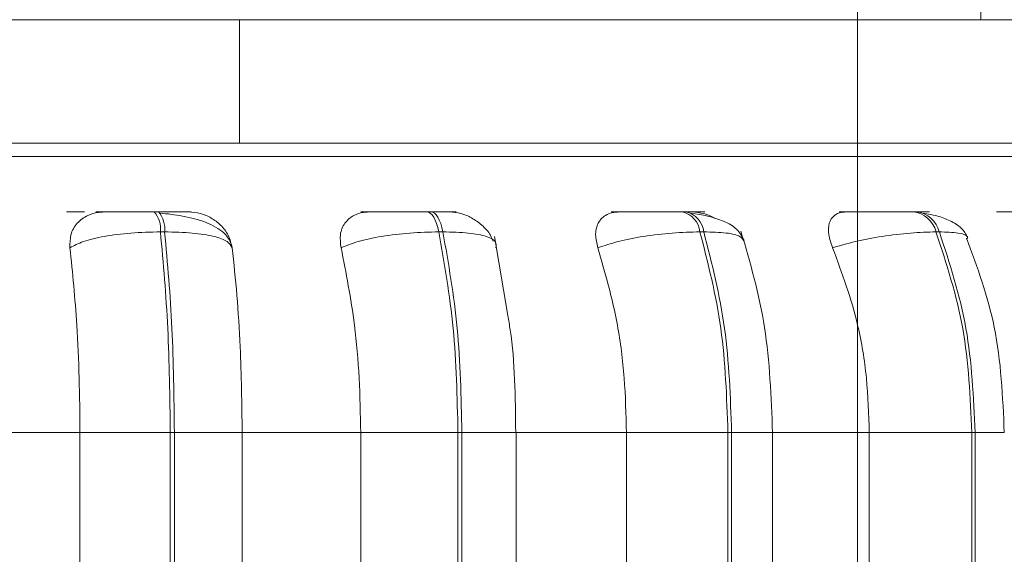
# Model space of a CAD drawing. Units: millimetres. Extents: x 1470 to 1883, y -1 to 279.
# Drawn here: x 1640 to 1641, y 99 to 100 of the extents above; entities that cross this region are included whole.
import ezdxf

# ---------------------------------------------------------------- set-up
doc = ezdxf.new("R2010")
doc.units = ezdxf.units.MM
doc.header["$PDSIZE"] = -1
doc.layers.add('DIMENSIONS', color=7, linetype='Continuous')
doc.styles.get("Standard").update_dxf_attribs({"font": 'arial.ttf'})
doc.dimstyles.new('ISO-25 - ab', dxfattribs={"dimtxt": 2.5, "dimasz": 2.5, "dimexe": 1.25, "dimexo": 0.625, "dimtad": 1, "dimdec": 0, "dimlfac": 20, "dimrnd": 5, "dimzin": 1, "dimtxsty": 'Standard', "dimcen": 2.5, "dimadec": 0, "dimazin": 0, "dimtfac": 1, "dimtdec": 0, "dimtmove": 0, "dimatfit": 3, "dimfxl": 1, "dimlwd": 15, "dimlwe": 15, "dimarcsym": 0})

# ---------------------------------------------------------------- blocks, each defined once
blk = doc.blocks.new('*D29')
at = {"layer": 'Defpoints', "color": 0, "lineweight": 15, "transparency": 16777216}
for p in [(1640.6714, 135.7368), (1639.6224, 98.5916), (1657.8032, 98.5916)]:
    blk.add_point(p, dxfattribs=at)
at = {"layer": 'DIMENSIONS', "color": 0, "lineweight": 15, "transparency": 16777216}
for p, q in [((1641.2964, 135.7368), (1659.0532, 135.7368)), ((1657.8032, 133.2368), (1657.8032, 101.0916)), ((1640.2474, 98.5916), (1659.0532, 98.5916))]:
    blk.add_line(p, q, dxfattribs=at)
for points in [[(1657.3865, 133.2368), (1658.2199, 133.2368), (1657.8032, 135.7368)], [(1657.3865, 101.0916), (1658.2199, 101.0916), (1657.8032, 98.5916)]]:
    blk.add_solid(points, dxfattribs=at)
at = {"layer": 'DIMENSIONS', "color": 0, "lineweight": 15, "transparency": 16777216, "insert": (1655.5761, 117.1642), "char_height": 2.5, "attachment_point": 5, "rotation": 90}
blk.add_mtext('745 [29,2"]', dxfattribs=at)
blk = doc.blocks.new('*D31')
at = {"layer": 'Defpoints', "color": 0, "lineweight": 15, "transparency": 16777216}
for p in [(1643.1314, 171.2218), (1639.4015, 98.5916), (1667.8794, 98.5916)]:
    blk.add_point(p, dxfattribs=at)
at = {"layer": 'DIMENSIONS', "color": 0, "lineweight": 15, "transparency": 16777216}
for p, q in [((1643.7564, 171.2218), (1669.1294, 171.2218)), ((1667.8794, 168.7218), (1667.8794, 101.0916)), ((1640.0265, 98.5916), (1669.1294, 98.5916))]:
    blk.add_line(p, q, dxfattribs=at)
for points in [[(1667.4627, 168.7218), (1668.2961, 168.7218), (1667.8794, 171.2218)], [(1667.4627, 101.0916), (1668.2961, 101.0916), (1667.8794, 98.5916)]]:
    blk.add_solid(points, dxfattribs=at)
at = {"layer": 'DIMENSIONS', "color": 0, "lineweight": 15, "transparency": 16777216, "insert": (1665.6523, 134.9067), "char_height": 2.5, "attachment_point": 5, "rotation": 90}
blk.add_mtext('1455 [57,2"]', dxfattribs=at)
blk = doc.blocks.new('*D32')
at = {"layer": 'Defpoints', "color": 0, "lineweight": 15, "transparency": 16777216}
for p in [(1640.6714, 100.3493), (1583.8714, 100.2142), (1640.6714, 89.4809)]:
    blk.add_point(p, dxfattribs=at)
at = {"layer": 'DIMENSIONS', "color": 0, "lineweight": 15, "transparency": 16777216}
for p, q in [((1640.6714, 99.7243), (1640.6714, 88.2309)), ((1583.8714, 99.5892), (1583.8714, 88.2309)), ((1586.3714, 89.4809), (1638.1714, 89.4809))]:
    blk.add_line(p, q, dxfattribs=at)
for points in [[(1586.3714, 89.8976), (1586.3714, 89.0642), (1583.8714, 89.4809)], [(1638.1714, 89.8976), (1638.1714, 89.0642), (1640.6714, 89.4809)]]:
    blk.add_solid(points, dxfattribs=at)
at = {"layer": 'DIMENSIONS', "color": 0, "lineweight": 15, "transparency": 16777216, "insert": (1612.2714, 91.708), "char_height": 2.5, "attachment_point": 5}
blk.add_mtext('1135 [44,7"]', dxfattribs=at)

msp = doc.modelspace()

# ---------------------------------------------------------------- linework, layer by layer
at = {"color": 7, "linetype": 'Continuous', "lineweight": 15}
for p, q in [((1640.8214, 105.3081), (1640.8214, 99.7081)), ((1640.6714, 99.8585), (1640.6714, 99.7081)), ((1637.8214, 99.7081), (1639.9214, 99.7081)), ((1639.9214, 99.5581), (1639.9214, 99.7081)), ((1639.9214, 99.7081), (1641.1714, 99.7081)), ((1637.8214, 99.5581), (1639.9214, 99.5581)), ((1639.9214, 99.5581), (1641.1714, 99.5581)), ((1639.8232, 99.4747), (1639.818, 99.4747)), ((1640.1536, 99.4747), (1640.1487, 99.4747)), ((1640.4634, 99.4747), (1640.4589, 99.4747)), ((1640.7432, 99.4747), (1640.7392, 99.4747)), ((1639.8307, 99.4504), (1639.8256, 99.4504)), ((1640.1684, 99.4504), (1640.1635, 99.4504)), ((1640.485, 99.4504), (1640.4804, 99.4504)), ((1640.7709, 99.4504), (1640.7668, 99.4504)), ((1640.2472, 99.3486), (1640.231, 99.4449)), ((1639.5796, 99.2066), (1639.7279, 99.2066)), ((1639.7279, 99.2066), (1639.8375, 99.2066)), ((1639.7279, 98.8566), (1639.7279, 99.2066)), ((1639.8375, 98.8566), (1639.8375, 99.2066)), ((1639.8375, 99.2066), (1639.8425, 99.2066)), ((1639.8425, 99.2066), (1639.9248, 99.2066)), ((1639.8425, 99.2066), (1639.8425, 98.8566)), ((1639.9248, 99.2066), (1640.0686, 99.2066)), ((1639.9248, 99.2066), (1639.9248, 98.8566)), ((1640.0686, 99.2066), (1640.1867, 99.2066)), ((1640.0686, 98.8566), (1640.0686, 99.2066)), ((1640.1867, 98.8566), (1640.1867, 99.2066)), ((1640.1867, 99.2066), (1640.1915, 99.2066)), ((1640.1915, 99.2066), (1640.1915, 98.8566)), ((1640.2563, 99.2066), (1640.3911, 99.2066)), ((1640.2571, 98.8566), (1640.2571, 99.2066)), ((1640.3911, 98.8566), (1640.3911, 99.2066)), ((1640.3911, 99.2066), (1640.5143, 99.2066)), ((1640.5143, 98.8566), (1640.5143, 99.2066)), ((1640.5143, 99.2066), (1640.5188, 99.2066)), ((1640.5188, 99.2066), (1640.5188, 98.8566)), ((1640.5641, 99.2066), (1640.6859, 99.2066)), ((1640.5685, 98.8566), (1640.5685, 99.2066)), ((1640.6859, 98.8566), (1640.6859, 99.2066)), ((1640.6859, 99.2066), (1640.8103, 99.2066)), ((1640.8103, 98.8566), (1640.8103, 99.2066)), ((1640.8103, 99.2066), (1640.8142, 99.2066)), ((1640.8142, 99.2066), (1640.8142, 98.8566))]:
    msp.add_line(p, q, dxfattribs=at)
at = {"color": 8, "linetype": 'Continuous', "lineweight": 15}
for p, q in [((1639.1633, 99.5419), (1641.2924, 99.5419)), ((1640.1915, 99.2066), (1640.2571, 99.2066)), ((1640.5188, 99.2066), (1640.5685, 99.2066)), ((1640.8142, 99.2066), (1640.8497, 99.2066))]:
    msp.add_line(p, q, dxfattribs=at)
at = {"color": 7, "linetype": 'Continuous', "lineweight": 15, "flags": 128}
for points in [[(1640.1635, 99.4504), (1640.1622, 99.4557), (1640.1607, 99.4605), (1640.159, 99.4647), (1640.1572, 99.4683), (1640.1552, 99.4711), (1640.153, 99.4731), (1640.1509, 99.4743), (1640.1486, 99.4747)], [(1640.1536, 99.4747), (1640.1558, 99.4743), (1640.158, 99.4731), (1640.1601, 99.4711), (1640.1621, 99.4683), (1640.164, 99.4647), (1640.1657, 99.4605), (1640.1672, 99.4557), (1640.1684, 99.4504)]]:
    msp.add_lwpolyline(points, dxfattribs=at)
at = {"color": 7, "linetype": 'Continuous', "lineweight": 15}
for centre, radius, start, end in [((1639.7934, 99.4537), 0.0323, 354.1051, 40.5714), ((1639.7986, 99.4537), 0.0323, 354.1051, 40.5714), ((1640.4522, 99.4471), 0.0284, 6.6654, 76.6443), ((1640.4568, 99.4471), 0.0284, 6.6654, 76.6443), ((1640.7351, 99.4422), 0.0328, 14.4694, 83.113), ((1640.7391, 99.4422), 0.0328, 14.4694, 83.1129)]:
    msp.add_arc(centre, radius, start, end, dxfattribs=at)
for points, knots in [([(1641.2345, 99.5581), (1641.2353, 99.5581), (1641.2382, 99.5581), (1641.2151, 99.5581), (1641.1662, 99.5581), (1641.0884, 99.5581), (1640.9908, 99.5581), (1640.8808, 99.5581), (1640.7649, 99.5581), (1640.6349, 99.5581), (1640.4915, 99.5581), (1640.3373, 99.5581), (1640.175, 99.5581), (1640.0067, 99.5581), (1639.818, 99.5581), (1639.6103, 99.5581), (1639.3882, 99.5581), (1639.1719, 99.5581), (1638.9601, 99.5581), (1638.752, 99.5581), (1638.5663, 99.5581), (1638.4053, 99.5581), (1638.2679, 99.5581), (1638.1422, 99.5581), (1638.0296, 99.5581), (1637.9331, 99.5581), (1637.8631, 99.5581), (1637.8321, 99.5581), (1637.8214, 99.5581)], [0, 0, 0, 0, 0.017884, 0.061613, 0.105338, 0.150421, 0.196773, 0.233005, 0.269242, 0.306244, 0.343253, 0.380255, 0.417264, 0.453495, 0.489732, 0.536079, 0.581162, 0.624892, 0.668617, 0.7137, 0.760051, 0.796283, 0.83252, 0.869523, 0.906531, 0.943534, 0.980542, 1, 1, 1, 1]), ([(1639.7158, 99.431), (1639.7157, 99.4364), (1639.7156, 99.4473), (1639.7236, 99.4612), (1639.7357, 99.4703), (1639.7479, 99.4741), (1639.7548, 99.4744), (1639.7572, 99.4745)], [0, 0, 0, 0, 0.247972, 0.496314, 0.73292, 0.910158, 1, 1, 1, 1]), ([(1639.7471, 99.4745), (1639.7482, 99.4745), (1639.7506, 99.4746), (1639.7615, 99.4746), (1639.7735, 99.4747), (1639.7841, 99.4747), (1639.7957, 99.4747), (1639.8036, 99.4747), (1639.8076, 99.4747)], [0, 0, 0, 0, 0.2499483, 0.4992767, 0.6269368, 0.7499011, 0.8760666, 1, 1, 1, 1]), ([(1639.7572, 99.4745), (1639.7584, 99.4745), (1639.7608, 99.4746), (1639.7719, 99.4746), (1639.7838, 99.4747), (1639.7945, 99.4747), (1639.8061, 99.4747), (1639.814, 99.4747), (1639.818, 99.4747)], [0, 0, 0, 0, 0.249946, 0.499272, 0.626637, 0.749893, 0.875921, 1, 1, 1, 1]), ([(1639.8599, 99.4745), (1639.8615, 99.4745), (1639.8647, 99.4746), (1639.8603, 99.4746), (1639.8526, 99.4747), (1639.8445, 99.4747), (1639.8346, 99.4747), (1639.827, 99.4747), (1639.8231, 99.4747)], [0, 0, 0, 0, 0.249948, 0.499277, 0.626937, 0.749901, 0.876067, 1, 1, 1, 1]), ([(1639.9127, 99.4308), (1639.9118, 99.4341), (1639.9101, 99.4407), (1639.9007, 99.4519), (1639.8824, 99.4625), (1639.8582, 99.4687), (1639.8388, 99.4717), (1639.8297, 99.4727), (1639.8254, 99.4731)], [0, 0, 0, 0, 0.14226, 0.281972, 0.547234, 0.788261, 0.898154, 1, 1, 1, 1]), ([(1639.8599, 99.4745), (1639.8646, 99.4741), (1639.874, 99.4733), (1639.8876, 99.4675), (1639.8995, 99.4586), (1639.9091, 99.4461), (1639.9114, 99.4362), (1639.9126, 99.431)], [0, 0, 0, 0, 0.1777603, 0.3548217, 0.5463285, 0.7635337, 1, 1, 1, 1]), ([(1640.0448, 99.431), (1640.0441, 99.4364), (1640.0427, 99.4473), (1640.0484, 99.4612), (1640.0587, 99.4703), (1640.0697, 99.4741), (1640.0764, 99.4744), (1640.0786, 99.4745)], [0, 0, 0, 0, 0.247972, 0.496314, 0.73292, 0.910158, 1, 1, 1, 1]), ([(1640.0689, 99.4745), (1640.0715, 99.4745), (1640.0765, 99.4746), (1640.0903, 99.4746), (1640.1039, 99.4747), (1640.1153, 99.4747), (1640.1272, 99.4747), (1640.1349, 99.4747), (1640.1387, 99.4747)], [0, 0, 0, 0, 0.2499483, 0.4992767, 0.6269368, 0.7499011, 0.8760666, 1, 1, 1, 1]), ([(1640.0786, 99.4745), (1640.0812, 99.4745), (1640.0863, 99.4746), (1640.1002, 99.4746), (1640.1138, 99.4747), (1640.1252, 99.4747), (1640.1372, 99.4747), (1640.1448, 99.4747), (1640.1486, 99.4747)], [0, 0, 0, 0, 0.2499458, 0.4992716, 0.6266371, 0.7498929, 0.8759208, 1, 1, 1, 1]), ([(1640.1766, 99.4745), (1640.1795, 99.4745), (1640.1854, 99.4746), (1640.1845, 99.4746), (1640.1794, 99.4747), (1640.1729, 99.4747), (1640.1644, 99.4747), (1640.1571, 99.4747), (1640.1536, 99.4747)], [0, 0, 0, 0, 0.249948, 0.499277, 0.626937, 0.749901, 0.876067, 1, 1, 1, 1]), ([(1640.1766, 99.4745), (1640.1811, 99.4741), (1640.1902, 99.4733), (1640.2039, 99.4675), (1640.2164, 99.4585), (1640.2256, 99.4486), (1640.2283, 99.4414), (1640.2292, 99.439)], [0, 0, 0, 0, 0.203029, 0.40526, 0.623989, 0.87207, 1, 1, 1, 1]), ([(1640.3565, 99.431), (1640.3552, 99.4364), (1640.3525, 99.4473), (1640.3558, 99.4612), (1640.3639, 99.4703), (1640.3735, 99.4741), (1640.3797, 99.4744), (1640.3817, 99.4745)], [0, 0, 0, 0, 0.247972, 0.496314, 0.73292, 0.910158, 1, 1, 1, 1]), ([(1640.3727, 99.4745), (1640.3765, 99.4745), (1640.3841, 99.4746), (1640.4003, 99.4746), (1640.4151, 99.4747), (1640.427, 99.4747), (1640.4389, 99.4747), (1640.4461, 99.4747), (1640.4496, 99.4747)], [0, 0, 0, 0, 0.249948, 0.499277, 0.626937, 0.749901, 0.876067, 1, 1, 1, 1]), ([(1640.3817, 99.4745), (1640.3855, 99.4745), (1640.3932, 99.4746), (1640.4094, 99.4746), (1640.4243, 99.4747), (1640.4361, 99.4747), (1640.4481, 99.4747), (1640.4552, 99.4747), (1640.4588, 99.4747)], [0, 0, 0, 0, 0.249946, 0.499272, 0.626637, 0.749893, 0.875921, 1, 1, 1, 1]), ([(1640.4719, 99.4745), (1640.4761, 99.4745), (1640.4844, 99.4746), (1640.4871, 99.4746), (1640.4847, 99.4747), (1640.4801, 99.4747), (1640.4731, 99.4747), (1640.4666, 99.4747), (1640.4633, 99.4747)], [0, 0, 0, 0, 0.249948, 0.499277, 0.626937, 0.749901, 0.876067, 1, 1, 1, 1]), ([(1640.5339, 99.4399), (1640.5314, 99.4447), (1640.5267, 99.4539), (1640.5102, 99.4635), (1640.4908, 99.4698), (1640.4764, 99.4721), (1640.4697, 99.4731)], [0, 0, 0, 0, 0.282514, 0.547911, 0.78841, 1, 1, 1, 1]), ([(1640.4719, 99.4745), (1640.4761, 99.474), (1640.4844, 99.4731), (1640.4938, 99.4698), (1640.4979, 99.4669), (1640.4981, 99.4668)], [0, 0, 0, 0, 0.487327, 0.972737, 1, 1, 1, 1]), ([(1640.6414, 99.431), (1640.6395, 99.4364), (1640.6356, 99.4473), (1640.6363, 99.4612), (1640.6421, 99.4703), (1640.65, 99.4741), (1640.6554, 99.4744), (1640.6572, 99.4745)], [0, 0, 0, 0, 0.2479716, 0.4963137, 0.7329201, 0.9101579, 1, 1, 1, 1]), ([(1640.6492, 99.4745), (1640.6542, 99.4745), (1640.664, 99.4746), (1640.6822, 99.4746), (1640.6977, 99.4747), (1640.7097, 99.4747), (1640.7213, 99.4747), (1640.7277, 99.4747), (1640.7309, 99.4747)], [0, 0, 0, 0, 0.249948, 0.499277, 0.626937, 0.749901, 0.876067, 1, 1, 1, 1]), ([(1640.6572, 99.4745), (1640.6622, 99.4745), (1640.6721, 99.4746), (1640.6903, 99.4746), (1640.7059, 99.4747), (1640.7179, 99.4747), (1640.7294, 99.4747), (1640.7358, 99.4747), (1640.739, 99.4747)], [0, 0, 0, 0, 0.2499458, 0.4992716, 0.6266371, 0.7498929, 0.8759208, 1, 1, 1, 1]), ([(1640.7438, 99.4745), (1640.7465, 99.4745), (1640.7543, 99.4746), (1640.7589, 99.4746), (1640.7593, 99.4747), (1640.7567, 99.4747), (1640.7515, 99.4747), (1640.7459, 99.4747), (1640.7431, 99.4747)], [0, 0, 0, 0, 0.1493435, 0.4321144, 0.5768977, 0.7163552, 0.8594434, 1, 1, 1, 1]), ([(1640.8055, 99.4434), (1640.8032, 99.4474), (1640.7987, 99.4553), (1640.7849, 99.4639), (1640.7689, 99.4699), (1640.7569, 99.4721), (1640.7512, 99.4731)], [0, 0, 0, 0, 0.2814293, 0.5455749, 0.7861917, 1, 1, 1, 1]), ([(1640.8402, 99.4745), (1640.846, 99.4745), (1640.8574, 99.4746), (1640.875, 99.4746), (1640.8853, 99.4747), (1640.8876, 99.4747)], [0, 0, 0, 0, 0.435994, 0.870907, 1, 1, 1, 1]), ([(1639.7158, 99.431), (1639.7207, 99.4336), (1639.7308, 99.439), (1639.7569, 99.4452), (1639.7897, 99.4495), (1639.8135, 99.4501), (1639.8256, 99.4504)], [0, 0, 0, 0, 0.236569, 0.482311, 0.737989, 1, 1, 1, 1]), ([(1639.9126, 99.431), (1639.9112, 99.4336), (1639.9083, 99.439), (1639.8913, 99.4452), (1639.8652, 99.4495), (1639.8423, 99.4501), (1639.8307, 99.4504)], [0, 0, 0, 0, 0.236569, 0.482311, 0.737989, 1, 1, 1, 1]), ([(1640.0448, 99.431), (1640.0513, 99.4336), (1640.0645, 99.439), (1640.0939, 99.4452), (1640.1286, 99.4495), (1640.1518, 99.4501), (1640.1635, 99.4504)], [0, 0, 0, 0, 0.236569, 0.482311, 0.737989, 1, 1, 1, 1]), ([(1640.2326, 99.431), (1640.233, 99.4336), (1640.2338, 99.439), (1640.2222, 99.4452), (1640.2006, 99.4495), (1640.1792, 99.4501), (1640.1684, 99.4504)], [0, 0, 0, 0, 0.236569, 0.482311, 0.737989, 1, 1, 1, 1]), ([(1640.3565, 99.431), (1640.3644, 99.4336), (1640.3803, 99.439), (1640.4121, 99.4452), (1640.4476, 99.4495), (1640.4694, 99.4501), (1640.4804, 99.4504)], [0, 0, 0, 0, 0.236569, 0.482311, 0.737989, 1, 1, 1, 1]), ([(1640.5685, 99.2066), (1640.5668, 99.25), (1640.5634, 99.3369), (1640.5412, 99.4131), (1640.5301, 99.4512)], [0, 0, 0, 0, 0.499709, 1, 1, 1, 1]), ([(1640.6414, 99.431), (1640.6503, 99.4336), (1640.6686, 99.439), (1640.7018, 99.4452), (1640.737, 99.4495), (1640.7568, 99.4501), (1640.7668, 99.4504)], [0, 0, 0, 0, 0.236569, 0.482311, 0.737989, 1, 1, 1, 1]), ([(1640.8497, 99.2066), (1640.8478, 99.2501), (1640.844, 99.3335), (1640.8169, 99.4074), (1640.8039, 99.4427)], [0, 0, 0, 0, 0.5209964, 1, 1, 1, 1]), ([(1639.7279, 99.2066), (1639.7277, 99.2288), (1639.7273, 99.273), (1639.7239, 99.3506), (1639.7189, 99.4004), (1639.7158, 99.431)], [0, 0, 0, 0, 0.279107, 0.558214, 1, 1, 1, 1]), ([(1639.9126, 99.431), (1639.9147, 99.412), (1639.9187, 99.3742), (1639.9235, 99.2989), (1639.9243, 99.2417), (1639.9248, 99.2066)], [0, 0, 0, 0, 0.279282, 0.558467, 1, 1, 1, 1]), ([(1640.0686, 99.2066), (1640.0682, 99.2288), (1640.0674, 99.273), (1640.0607, 99.3506), (1640.0508, 99.4004), (1640.0448, 99.431)], [0, 0, 0, 0, 0.279107, 0.558214, 1, 1, 1, 1]), ([(1640.3911, 99.2066), (1640.3906, 99.2288), (1640.3895, 99.273), (1640.3796, 99.3506), (1640.3653, 99.4004), (1640.3565, 99.431)], [0, 0, 0, 0, 0.279107, 0.558214, 1, 1, 1, 1]), ([(1640.6859, 99.2066), (1640.6851, 99.2288), (1640.6837, 99.273), (1640.6711, 99.3506), (1640.6527, 99.4004), (1640.6414, 99.431)], [0, 0, 0, 0, 0.279107, 0.558214, 1, 1, 1, 1]), ([(1640.2567, 99.2066), (1640.2563, 99.2497), (1640.2558, 99.2994), (1640.2482, 99.3428), (1640.2472, 99.3486)], [0, 0, 0, 0, 0.867916, 1, 1, 1, 1])]:
    msp.add_open_spline(points, degree=3, knots=knots, dxfattribs=at)
at = {"color": 8, "linetype": 'Continuous', "lineweight": 15}
for points, knots in [([(1639.7117, 99.4747), (1639.715, 99.4747), (1639.722, 99.4747), (1639.7294, 99.4747), (1639.7334, 99.4747)], [0, 0, 0, 0, 0.466873, 1, 1, 1, 1]), ([(1640.5334, 99.4394), (1640.5324, 99.4413), (1640.5303, 99.4455), (1640.5137, 99.4495), (1640.4947, 99.4501), (1640.485, 99.4504)], [0, 0, 0, 0, 0.292336, 0.64184, 1, 1, 1, 1]), ([(1640.8044, 99.4411), (1640.8048, 99.4424), (1640.8059, 99.4459), (1640.7954, 99.4495), (1640.7791, 99.4501), (1640.7709, 99.4504)], [0, 0, 0, 0, 0.219072, 0.604759, 1, 1, 1, 1])]:
    msp.add_open_spline(points, degree=3, knots=knots, dxfattribs=at)
at = {"color": 7, "linetype": 'Continuous', "lineweight": 15}
for points in [[(1639.8375, 99.2066), (1639.837, 99.2496), (1639.8359, 99.3354), (1639.829, 99.412), (1639.8256, 99.4504)], [(1639.8307, 99.4504), (1639.8342, 99.412), (1639.841, 99.3354), (1639.842, 99.2496), (1639.8425, 99.2066)], [(1640.1867, 99.2066), (1640.1857, 99.2496), (1640.1836, 99.3354), (1640.1702, 99.412), (1640.1635, 99.4504)], [(1640.1684, 99.4504), (1640.1751, 99.412), (1640.1885, 99.3354), (1640.1905, 99.2496), (1640.1915, 99.2066)], [(1640.5143, 99.2066), (1640.5128, 99.2496), (1640.5098, 99.3354), (1640.4902, 99.412), (1640.4804, 99.4504)], [(1640.485, 99.4504), (1640.4948, 99.412), (1640.5143, 99.3354), (1640.5173, 99.2496), (1640.5188, 99.2066)], [(1640.8103, 99.2066), (1640.8084, 99.2496), (1640.8045, 99.3354), (1640.7794, 99.412), (1640.7668, 99.4504)], [(1640.7709, 99.4504), (1640.7834, 99.412), (1640.8085, 99.3354), (1640.8123, 99.2496), (1640.8142, 99.2066)]]:
    msp.add_open_spline(points, degree=3, dxfattribs=at)

# ---------------------------------------------------------------- dimensions: what is measured, and where the dimension line sits
at = {"layer": 'DIMENSIONS', "lineweight": 15}
for base, p1, p2, picture, middle in [((1667.8794, 98.5916), (1643.1314, 171.2218), (1639.4015, 98.5916), '*D31', (1665.6523, 134.9067)), ((1657.8032, 98.5916), (1640.6714, 135.7368), (1639.6224, 98.5916), '*D29', (1655.5761, 117.1642))]:
    dim = msp.add_linear_dim(base=base, p1=p1, p2=p2, angle=90, dimstyle='ISO-25 - ab', dxfattribs=at)
    dim.commit()
    dim.dimension.update_dxf_attribs({"geometry": picture, "text_midpoint": middle})
dim = msp.add_linear_dim(base=(1640.6714, 89.4809), p1=(1583.8714, 100.2142), p2=(1640.6714, 100.3493), dimstyle='ISO-25 - ab', dxfattribs=at)
dim.commit()
dim.dimension.update_dxf_attribs({"geometry": '*D32', "text_midpoint": (1612.2714, 91.708)})

doc.saveas('drawing.dxf')
